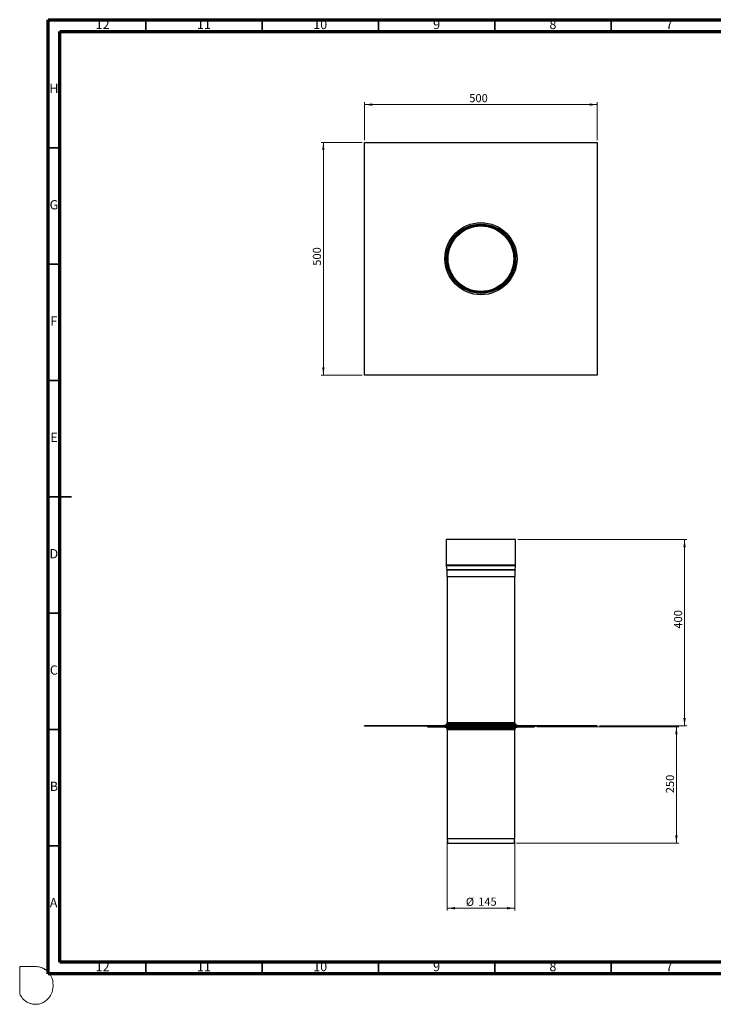
# Model space of a CAD drawing. Units: millimetres. Extents: x -7 to 589, y -8 to 415.
# Drawn here: x -7 to 291, y -8 to 415 of the extents above; entities that cross this region are included whole.
import ezdxf

# ---------------------------------------------------------------- set-up
doc = ezdxf.new("R2010")
doc.units = ezdxf.units.MM
doc.styles.add('SLDTEXTSTYLE0', font='TXT', dxfattribs={"width": 0.75})
doc.dimstyles.new('SLDDIMSTYLE0', dxfattribs={"dimtxt": 3.5, "dimasz": 3.302, "dimexe": 0, "dimexo": 0.0625, "dimgap": 0.875, "dimtad": 1, "dimlfac": 5, "dimrnd": 1e-09, "dimzin": 12, "dimdsep": 46, "dimtxsty": 'SLDTEXTSTYLE0', "dimsah": 1, "dimcen": 0.09, "dimadec": 0, "dimazin": 3, "dimtfac": 1, "dimtofl": 0, "dimtmove": 0, "dimatfit": 3, "dimfxl": 0, "dimfrac": 2, "dimtolj": 1, "dimtzin": 12, "dimarcsym": 0})
doc.dimstyles.new('SLDDIMSTYLE1', dxfattribs={"dimtxt": 3.5, "dimasz": 3.302, "dimexe": 0, "dimexo": 0.0625, "dimgap": 0.875, "dimtad": 1, "dimdec": 0, "dimlfac": 5, "dimrnd": 1e-09, "dimzin": 12, "dimdsep": 46, "dimtxsty": 'SLDTEXTSTYLE0', "dimsah": 1, "dimcen": 0.09, "dimadec": 0, "dimazin": 3, "dimtfac": 1, "dimtdec": 0, "dimtofl": 0, "dimtmove": 0, "dimatfit": 3, "dimfxl": 0, "dimfrac": 2, "dimtolj": 1, "dimtzin": 12, "dimarcsym": 0})

# ---------------------------------------------------------------- blocks, each defined once
blk = doc.blocks.new('_D')
at = {"color": 7, "linetype": 'Continuous', "lineweight": 0}
for p, q in [((176.52, 62.22), (176.52, 32.18)), ((205.52, 62.22), (205.52, 32.18)), ((176.52, 33.18), (205.52, 33.18))]:
    blk.add_line(p, q, dxfattribs=at)
at = {"color": 7, "linetype": 'Continuous', "lineweight": 18}
for points in [[(176.52, 33.18), (179.82, 32.67), (179.82, 33.69)], [(205.52, 33.18), (202.22, 33.69), (202.22, 32.67)]]:
    blk.add_solid(points, dxfattribs=at)
at = {"color": 7, "linetype": 'Continuous', "lineweight": 18, "char_height": 3.5, "attachment_point": 1, "style": 'SLDTEXTSTYLE0'}
for s, insert in [('%%c', (184.55, 37.69)), ('145', (189.83, 37.75))]:
    blk.add_mtext(s, dxfattribs=dict(at, insert=insert))
blk = doc.blocks.new('_D_1')
at = {"color": 7, "linetype": 'Continuous', "lineweight": 0}
for p, q in [((206.92, 191.62), (279.52, 191.62)), ((278.52, 191.62), (278.52, 111.62)), ((242.02, 111.62), (279.52, 111.62))]:
    blk.add_line(p, q, dxfattribs=at)
at = {"color": 7, "linetype": 'Continuous', "lineweight": 18}
for points in [[(278.52, 191.62), (278.01, 188.32), (279.03, 188.32)], [(278.52, 111.62), (279.03, 114.92), (278.01, 114.92)]]:
    blk.add_solid(points, dxfattribs=at)
at = {"color": 7, "linetype": 'Continuous', "lineweight": 18, "insert": (274.01, 153.37), "char_height": 3.5, "attachment_point": 1, "rotation": 90, "style": 'SLDTEXTSTYLE0'}
blk.add_mtext('400', dxfattribs=at)
blk = doc.blocks.new('_D_2')
at = {"color": 7, "linetype": 'Continuous', "lineweight": 0}
for p, q in [((215.02, 111.22), (276.02, 111.22)), ((275.02, 111.22), (275.02, 61.18)), ((206.31, 61.18), (276.02, 61.18))]:
    blk.add_line(p, q, dxfattribs=at)
at = {"color": 7, "linetype": 'Continuous', "lineweight": 18}
for points in [[(275.02, 111.22), (274.51, 107.92), (275.53, 107.92)], [(275.02, 61.18), (275.53, 64.48), (274.51, 64.48)]]:
    blk.add_solid(points, dxfattribs=at)
at = {"color": 7, "linetype": 'Continuous', "lineweight": 18, "insert": (270.51, 82.62), "char_height": 3.5, "attachment_point": 1, "rotation": 90, "style": 'SLDTEXTSTYLE0'}
blk.add_mtext('250', dxfattribs=at)
blk = doc.blocks.new('_D_3')
at = {"color": 7, "linetype": 'Continuous', "lineweight": 0}
for p, q in [((141.02, 363.39), (141.02, 379.64)), ((141.02, 378.64), (241.02, 378.64)), ((241.02, 363.39), (241.02, 379.64))]:
    blk.add_line(p, q, dxfattribs=at)
at = {"color": 7, "linetype": 'Continuous', "lineweight": 18}
for points in [[(141.02, 378.64), (144.32, 378.13), (144.32, 379.15)], [(241.02, 378.64), (237.72, 379.15), (237.72, 378.13)]]:
    blk.add_solid(points, dxfattribs=at)
at = {"color": 7, "linetype": 'Continuous', "lineweight": 18, "insert": (186, 383.15), "char_height": 3.5, "attachment_point": 1, "style": 'SLDTEXTSTYLE0'}
blk.add_mtext('500', dxfattribs=at)
blk = doc.blocks.new('_D_4')
at = {"color": 7, "linetype": 'Continuous', "lineweight": 0}
for p, q in [((140.02, 362.39), (122.28, 362.39)), ((123.28, 262.39), (123.28, 362.39)), ((140.02, 262.39), (122.28, 262.39))]:
    blk.add_line(p, q, dxfattribs=at)
at = {"color": 7, "linetype": 'Continuous', "lineweight": 18}
for points in [[(123.28, 362.39), (122.78, 359.09), (123.79, 359.09)], [(123.28, 262.39), (123.79, 265.69), (122.78, 265.69)]]:
    blk.add_solid(points, dxfattribs=at)
at = {"color": 7, "linetype": 'Continuous', "lineweight": 18, "insert": (118.77, 309.37), "char_height": 3.5, "attachment_point": 1, "rotation": 90, "style": 'SLDTEXTSTYLE0'}
blk.add_mtext('500', dxfattribs=at)

msp = doc.modelspace()

# ---------------------------------------------------------------- linework, layer by layer
at = {"color": 7, "linetype": 'Continuous', "lineweight": 70}
for p, q in [((5, 5), (5, 415)), ((5, 415), (589, 415)), ((10, 10), (10, 410)), ((10, 410), (584, 410)), ((584, 10), (10, 10)), ((589, 5), (5, 5))]:
    msp.add_line(p, q, dxfattribs=at)
at = {"color": 7, "linetype": 'Continuous', "lineweight": 35}
for p, q in [((47, 410), (47, 415)), ((97, 410), (97, 415)), ((147, 410), (147, 415)), ((197, 410), (197, 415)), ((247, 410), (247, 415)), ((10, 360), (5, 360)), ((10, 310), (5, 310)), ((10, 260), (5, 260)), ((4.999, 210), (15.001, 210)), ((10, 210), (5, 210)), ((10, 160), (5, 160)), ((10, 110), (5, 110)), ((10, 60), (5, 60)), ((47, 10), (47, 5)), ((97, 10), (97, 5)), ((147, 10), (147, 5)), ((197, 10), (197, 5)), ((247, 10), (247, 5))]:
    msp.add_line(p, q, dxfattribs=at)
at = {"color": 7, "linetype": 'Continuous', "lineweight": 25}
for p, q in [((141.0184, 262.3906), (141.0184, 362.3906)), ((141.0184, 362.3906), (241.0184, 362.3906)), ((241.0184, 362.3906), (241.0184, 262.3906)), ((241.0184, 262.3906), (141.0184, 262.3906)), ((176.1184, 191.6195), (176.1184, 180.6195)), ((205.9184, 191.6195), (176.1184, 191.6195)), ((205.9184, 180.6195), (205.9184, 191.6195)), ((205.9184, 180.6195), (176.1184, 180.6195)), ((176.1306, 180.3886), (176.3085, 178.7032)), ((205.9063, 180.3886), (176.1306, 180.3886)), ((205.7284, 178.7032), (176.3085, 178.7032)), ((176.3184, 178.5142), (176.3184, 175.6195)), ((205.7184, 178.5142), (176.3184, 178.5142)), ((205.7184, 175.6195), (205.7184, 178.5142)), ((205.7284, 178.7032), (205.9063, 180.3886)), ((205.7184, 175.6195), (176.3184, 175.6195)), ((176.5184, 175.6195), (176.5184, 112.8195)), ((205.5184, 112.8195), (205.5184, 175.6195)), ((141.0184, 111.4195), (141.0184, 111.6195)), ((241.0184, 111.6195), (141.0184, 111.6195)), ((241.0184, 111.4195), (141.0184, 111.4195)), ((168.0184, 111.4195), (168.0184, 111.2195)), ((168.0184, 111.2195), (171.0184, 111.2195)), ((171.0184, 111.4195), (171.0184, 111.2195)), ((171.0184, 111.2195), (211.0184, 111.2195)), ((175.5184, 111.8195), (175.5184, 111.6195)), ((206.5184, 111.8195), (175.5184, 111.8195)), ((175.5184, 111.2195), (175.5184, 111.0195)), ((175.5184, 111.0195), (206.5184, 111.0195)), ((176.2184, 112.2999), (176.2184, 111.9195)), ((205.8184, 112.2999), (176.2184, 112.2999)), ((205.8184, 111.9195), (176.2184, 111.9195)), ((176.2184, 110.9195), (176.2184, 110.5391)), ((176.2184, 110.9195), (205.8184, 110.9195)), ((176.2184, 110.5391), (205.8184, 110.5391)), ((205.5684, 112.7329), (176.4684, 112.7329)), ((176.4684, 110.1061), (205.5684, 110.1061)), ((205.5184, 112.8195), (176.5184, 112.8195)), ((205.8184, 111.9195), (205.8184, 112.2999)), ((205.8184, 110.5391), (205.8184, 110.9195)), ((206.5184, 111.6195), (206.5184, 111.8195)), ((206.5184, 111.0195), (206.5184, 111.2195)), ((211.0184, 111.4195), (211.0184, 111.2195)), ((211.0184, 111.2195), (214.0184, 111.2195)), ((214.0184, 111.4195), (214.0184, 111.2195)), ((241.0184, 111.4195), (241.0184, 111.6195)), ((176.5184, 110.0195), (176.5184, 63.2195)), ((176.5184, 110.0195), (205.5184, 110.0195)), ((205.5184, 63.2195), (205.5184, 110.0195)), ((176.5184, 63.2195), (205.5184, 63.2195)), ((176.7224, 61.1799), (205.3145, 61.1799))]:
    msp.add_line(p, q, dxfattribs=at)
at = {"color": 7, "linetype": 'Continuous', "lineweight": 18}
for p, q in [((-7.2313, 8.1378), (-0.5342, 8.1378)), ((-7.2313, -3.6288), (-7.2313, 8.1378))]:
    msp.add_line(p, q, dxfattribs=at)
at = {"color": 7, "linetype": 'Continuous', "lineweight": 25}
for radius in [15.5, 14.9, 14.7, 14.689, 14.511, 14.5, 14.296, 14.1]:
    msp.add_circle((191.0184, 312.3906), radius, dxfattribs=at)
for centre, radius, start, end in [((178.3184, 180.6195), 2.2, 180, 186.025575), ((174.5184, 178.5142), 1.8, 0, 6.025575), ((207.5184, 178.5142), 1.8, 173.974425, 180), ((203.7184, 180.6195), 2.2, 353.974425, 0), ((176.1184, 111.9195), 0.1, 270, 0), ((176.1184, 110.9195), 0.1, 0, 90), ((176.7184, 112.2999), 0.5, 120, 180), ((176.7184, 110.5391), 0.5, 180, 240), ((176.4184, 112.8195), 0.1, 300, 0), ((176.4184, 110.0195), 0.1, 0, 60), ((205.6184, 112.8195), 0.1, 180, 240), ((205.6184, 110.0195), 0.1, 120, 180), ((205.3184, 112.2999), 0.5, 0, 60), ((205.3184, 110.5391), 0.5, 300, 0), ((205.9184, 111.9195), 0.1, 180, 270), ((205.9184, 110.9195), 0.1, 90, 180), ((186.8184, 63.2195), 10.3, 180, 191.421186), ((195.2184, 63.2195), 10.3, 348.578814, 0)]:
    msp.add_arc(centre, radius, start, end, dxfattribs=at)
at = {"color": 8, "linetype": 'Continuous', "lineweight": 0}
msp.add_open_spline([(-0.5342, 8.1378), (0.1875, 8.0851), (1.2877, 8.0145), (2.4767, 7.5538), (3.0928, 7.2657), (3.4713, 7.0096), (4.0997, 6.5808), (4.828, 6.0701), (5.4715, 5.2096), (5.9627, 4.5376), (6.8347, 2.9483), (7.2313, 0.8939), (7.0281, -1.4563), (6.6561, -3.0151), (6.0094, -4.4826), (5.0264, -5.6986), (4.0065, -6.6859), (2.9851, -7.2691), (1.9265, -7.7515), (0.7819, -8.0945), (-0.5623, -8.1378), (-1.7738, -8.0454), (-2.8898, -7.695), (-3.7921, -7.3872), (-4.5762, -6.8204), (-5.3712, -6.3225), (-6.3394, -5.1909), (-6.8926, -4.325), (-7.2313, -3.6288)], degree=3, knots=[0, 0, 0, 0, 0.06549348, 0.09710674, 0.11398593, 0.12642467, 0.13803728, 0.18241892, 0.20499217, 0.23408618, 0.25713273, 0.36741492, 0.41411793, 0.46876425, 0.51055002, 0.55684619, 0.60829595, 0.63687599, 0.66191661, 0.71283527, 0.74256484, 0.78233703, 0.82113505, 0.8474337, 0.86717016, 0.90763277, 0.93093907, 1, 1, 1, 1], dxfattribs=at)

# ---------------------------------------------------------------- texts
at = {"color": 7, "linetype": 'Continuous', "lineweight": 0, "attachment_point": 2, "style": 'SLDTEXTSTYLE0'}
for s, insert, char_height in [('12', (28.4201, 415.0602), 3.96875), ('11', (71.9201, 415.0602), 3.96875), ('10', (121.9201, 415.0602), 3.96875), ('9', (171.96, 415.0602), 3.9687), ('8', (221.96, 415.0602), 3.9687), ('7', (271.96, 415.0602), 3.9687), ('H', (7.4904, 387.5602), 3.9687), ('G', (7.4867, 337.5602), 3.9687), ('F', (7.4577, 287.5602), 3.9687), ('E', (7.5078, 237.5602), 3.9687), ('D', (7.4527, 187.5602), 3.9687), ('C', (7.4587, 137.5602), 3.9687), ('B', (7.4706, 87.5602), 3.9687), ('A', (7.3397, 37.5602), 3.9687), ('12', (28.4201, 10.0602), 3.96875), ('11', (71.9201, 10.0602), 3.96875), ('10', (121.9201, 10.0602), 3.96875), ('9', (171.96, 10.0602), 3.9687), ('8', (221.96, 10.0602), 3.9687), ('7', (271.96, 10.0602), 3.9687)]:
    msp.add_mtext(s, dxfattribs=dict(at, insert=insert, char_height=char_height))

# ---------------------------------------------------------------- dimensions: what is measured, and where the dimension line sits
at = {"color": 7, "linetype": 'Continuous', "lineweight": 18}
dim = msp.add_linear_dim(base=(241.0184, 378.6378), p1=(141.0184, 362.3906), p2=(241.0184, 362.3906), dimstyle='SLDDIMSTYLE0', dxfattribs=at)
dim.commit()
dim.dimension.update_dxf_attribs({"geometry": '_D_3', "text_midpoint": (189.8763, 378.6378), "dimtype": 160})
for base, p1, p2, dimstyle, picture, middle in [((123.2845, 362.3906), (141.0184, 262.3906), (141.0184, 362.3906), 'SLDDIMSTYLE0', '_D_4', (123.2845, 313.2458)), ((278.5184, 111.6195), (205.9184, 191.6195), (241.0184, 111.6195), 'SLDDIMSTYLE0', '_D_1', (278.5184, 157.2444)), ((275.0184, 61.1799), (214.0184, 111.2195), (205.3145, 61.1799), 'SLDDIMSTYLE1', '_D_2', (275.0184, 86.5025))]:
    dim = msp.add_linear_dim(base=base, p1=p1, p2=p2, angle=90, dimstyle=dimstyle, dxfattribs=at)
    dim.commit()
    dim.dimension.update_dxf_attribs({"geometry": picture, "text_midpoint": middle, "dimtype": 160})
dim = msp.add_linear_dim(base=(205.5184, 33.1799), p1=(176.5184, 63.2195), p2=(205.5184, 63.2195), text='%%c<>', dimstyle='SLDDIMSTYLE0', dxfattribs=at)
dim.commit()
dim.dimension.update_dxf_attribs({"geometry": '_D', "text_midpoint": (191.0687, 33.1799), "dimtype": 160})

doc.saveas('drawing.dxf')
